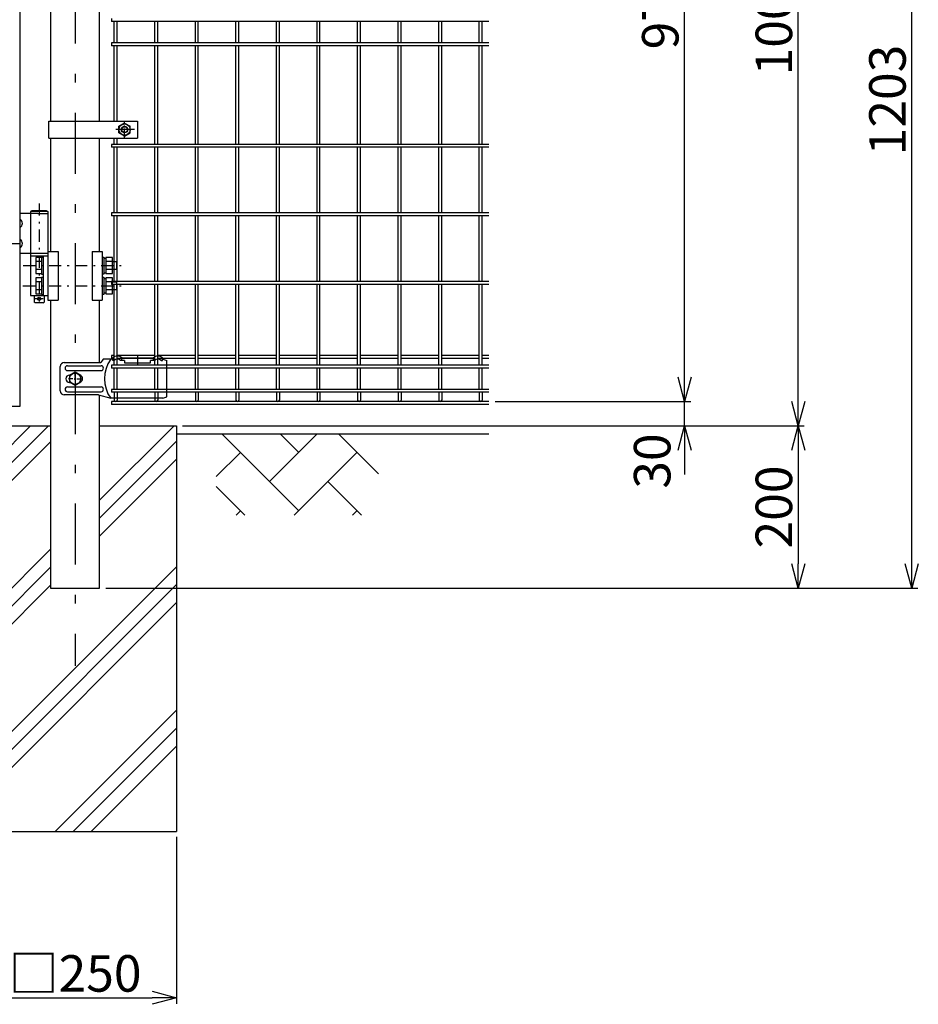
# Model space of a CAD drawing. Extents: x 8509 to 17419, y -320 to 5980.
# Drawn here: x 11189 to 12297, y 1485 to 2699 of the extents above; entities that cross this region are included whole.
import ezdxf

# ---------------------------------------------------------------- set-up
doc = ezdxf.new("R2010")
doc.units = 0
doc.header["$LTSCALE"] = 15
doc.header["$MEASUREMENT"] = 0
doc.header["$PDMODE"] = 35
doc.linetypes.add('CENTER2', pattern=[1.125, 0.75, -0.125, 0.125, -0.125])
doc.linetypes.add('JIS_DASHDOT', pattern=[10.7, 5, -2.5, 0.7, -2.5])
doc.layers.get('0').update_dxf_attribs({"linetype": 'CONTINUOUS'})
doc.layers.get('DEFPOINTS').update_dxf_attribs({"linetype": 'CONTINUOUS'})
for name, color, linetype in [('2', 7, 'CONTINUOUS'), ('LAYER06', 7, 'CONTINUOUS'), ('NER', 30, 'CONTINUOUS'), ('ハッチング', 4, 'CONTINUOUS'), ('丁番', 3, 'CONTINUOUS'), ('外形線', 7, 'CONTINUOUS'), ('寸法線', 4, 'CONTINUOUS'), ('扉縦枠', 7, 'CONTINUOUS'), ('継手', 3, 'CONTINUOUS'), ('軸線', 2, 'JIS_DASHDOT')]:
    doc.layers.add(name, color=color, linetype=linetype)
doc.styles.get("Standard").update_dxf_attribs({"font": 'simplex.shx', "bigfont": 'bigfont.shx'})
doc.dimstyles.new('20', dxfattribs={"dimscale": 15, "dimtxt": 3, "dimasz": 2, "dimexe": 0.5, "dimexo": 0.5, "dimgap": 0.5, "dimtad": 1, "dimdsep": 46, "dimtxsty": 'Standard', "dimblk": 'OPEN30', "dimcen": 0, "dimclrd": 4, "dimclre": 4, "dimclrt": 2, "dimadec": 1, "dimazin": 2, "dimtfac": 1, "dimtix": 1, "dimtmove": 2, "dimatfit": 3, "dimldrblk": 'OPEN30', "dimfxl": 1, "dimtolj": 1, "dimtzin": 0, "dimarcsym": 0})

# ---------------------------------------------------------------- blocks, each defined once
blk = doc.blocks.new('_Open30')
at = {"color": 0, "linetype": 'ByBlock', "lineweight": -2}
for p, q in [((-1, 0.268), (0, 0)), ((0, 0), (-1, -0.268)), ((0, 0), (-1, 0))]:
    blk.add_line(p, q, dxfattribs=at)
blk = doc.blocks.new('*D12')
at = {"layer": 'DEFPOINTS', "color": 0, "transparency": 16777216}
for p in [(11767.5, 2228.2), (12008.7, 2228.2), (11382.4, 2198.2)]:
    blk.add_point(p, dxfattribs=at)
at = {"layer": '寸法線', "color": 4, "lineweight": -2, "transparency": 16777216}
for p, q in [((12008.7, 2258.2), (12008.7, 2288.2)), ((11775, 2228.2), (12016.2, 2228.2)), ((12008.7, 2198.2), (12008.7, 2228.2)), ((11389.9, 2198.2), (12016.2, 2198.2)), ((12008.7, 2168.2), (12008.7, 2138.2))]:
    blk.add_line(p, q, dxfattribs=at)
at = {"layer": '寸法線', "color": 4, "lineweight": -2, "transparency": 16777216, "xscale": 30, "yscale": 30, "zscale": 30}
for p, rotation in [((12008.7, 2228.2), 270), ((12008.7, 2198.2), 90)]:
    blk.add_blockref('_Open30', p, dxfattribs=dict(at, rotation=rotation))
at = {"layer": '寸法線', "color": 2, "transparency": 16777216, "insert": (11968.7, 2154.8), "char_height": 45, "attachment_point": 5, "rotation": 90}
blk.add_mtext('\\A1;30', dxfattribs=at)
blk = doc.blocks.new('*D13')
at = {"layer": 'DEFPOINTS', "color": 0, "transparency": 16777216}
for p in [(11878, 3198.2), (12008.7, 3198.2), (11767.5, 2228.2)]:
    blk.add_point(p, dxfattribs=at)
at = {"layer": '寸法線', "color": 4, "lineweight": -2, "transparency": 16777216}
for p, q in [((11885.5, 3198.2), (12016.2, 3198.2)), ((12008.7, 2258.2), (12008.7, 3168.2)), ((11775, 2228.2), (12016.2, 2228.2))]:
    blk.add_line(p, q, dxfattribs=at)
at = {"layer": '寸法線', "color": 4, "lineweight": -2, "transparency": 16777216, "xscale": 30, "yscale": 30, "zscale": 30}
for p, rotation in [((12008.7, 3198.2), 90), ((12008.7, 2228.2), 270)]:
    blk.add_blockref('_Open30', p, dxfattribs=dict(at, rotation=rotation))
at = {"layer": '寸法線', "color": 2, "transparency": 16777216, "insert": (11978.7, 2713.2), "char_height": 45, "attachment_point": 5, "rotation": 90}
blk.add_mtext('\\A1;970', dxfattribs=at)
blk = doc.blocks.new('*D14')
at = {"layer": 'DEFPOINTS', "color": 0, "transparency": 16777216}
for p in [(11767.5, 3198.2), (12148.7, 3198.2), (11382.4, 2198.2)]:
    blk.add_point(p, dxfattribs=at)
at = {"layer": '寸法線', "color": 4, "lineweight": -2, "transparency": 16777216}
for p, q in [((11775, 3198.2), (12156.2, 3198.2)), ((12148.7, 2228.2), (12148.7, 3168.2)), ((11389.9, 2198.2), (12156.2, 2198.2))]:
    blk.add_line(p, q, dxfattribs=at)
at = {"layer": '寸法線', "color": 4, "lineweight": -2, "transparency": 16777216, "xscale": 30, "yscale": 30, "zscale": 30}
for p, rotation in [((12148.7, 3198.2), 90), ((12148.7, 2198.2), 270)]:
    blk.add_blockref('_Open30', p, dxfattribs=dict(at, rotation=rotation))
at = {"layer": '寸法線', "color": 2, "transparency": 16777216, "insert": (12118.7, 2698.2), "char_height": 45, "attachment_point": 5, "rotation": 90}
blk.add_mtext('\\A1;1000', dxfattribs=at)
blk = doc.blocks.new('*D15')
at = {"layer": 'DEFPOINTS', "color": 0, "transparency": 16777216}
for p in [(11878, 3201.2), (12288.7, 3201.2), (11287.7, 1998.2)]:
    blk.add_point(p, dxfattribs=at)
at = {"layer": '寸法線', "color": 4, "lineweight": -2, "transparency": 16777216}
for p, q in [((11885.5, 3201.2), (12296.2, 3201.2)), ((12288.7, 2028.2), (12288.7, 3171.2)), ((11295.2, 1998.2), (12296.2, 1998.2))]:
    blk.add_line(p, q, dxfattribs=at)
at = {"layer": '寸法線', "color": 4, "lineweight": -2, "transparency": 16777216, "xscale": 30, "yscale": 30, "zscale": 30}
for p, rotation in [((12288.7, 3201.2), 90), ((12288.7, 1998.2), 270)]:
    blk.add_blockref('_Open30', p, dxfattribs=dict(at, rotation=rotation))
at = {"layer": '寸法線', "color": 2, "transparency": 16777216, "insert": (12258.7, 2599.7), "char_height": 45, "attachment_point": 5, "rotation": 90}
blk.add_mtext('\\A1;1203', dxfattribs=at)
blk = doc.blocks.new('*D16')
at = {"layer": 'DEFPOINTS', "color": 0, "transparency": 16777216}
for p in [(11382.4, 2198.2), (11287.7, 1998.2), (12148.7, 1998.2)]:
    blk.add_point(p, dxfattribs=at)
at = {"layer": '寸法線', "color": 4, "lineweight": -2, "transparency": 16777216}
for p, q in [((11389.9, 2198.2), (12156.2, 2198.2)), ((12148.7, 2168.2), (12148.7, 2028.2)), ((11295.2, 1998.2), (12156.2, 1998.2))]:
    blk.add_line(p, q, dxfattribs=at)
at = {"layer": '寸法線', "color": 4, "lineweight": -2, "transparency": 16777216, "xscale": 30, "yscale": 30, "zscale": 30}
for p, rotation in [((12148.7, 2198.2), 90), ((12148.7, 1998.2), 270)]:
    blk.add_blockref('_Open30', p, dxfattribs=dict(at, rotation=rotation))
at = {"layer": '寸法線', "color": 2, "transparency": 16777216, "insert": (12118.7, 2098.2), "char_height": 45, "attachment_point": 5, "rotation": 90}
blk.add_mtext('\\A1;200', dxfattribs=at)
blk = doc.blocks.new('*D18')
at = {"layer": 'DEFPOINTS', "color": 0, "transparency": 16777216}
for p in [(11132.5, 1699.3), (11382.5, 1699.3), (11382.5, 1493.4)]:
    blk.add_point(p, dxfattribs=at)
at = {"layer": '寸法線', "color": 4, "lineweight": -2, "transparency": 16777216}
for p, q in [((11132.5, 1691.8), (11132.5, 1485.9)), ((11382.5, 1691.8), (11382.5, 1485.9)), ((11162.5, 1493.4), (11352.5, 1493.4))]:
    blk.add_line(p, q, dxfattribs=at)
at = {"layer": '寸法線', "color": 4, "lineweight": -2, "transparency": 16777216, "xscale": 30, "yscale": 30, "zscale": 30, "rotation": 180}
blk.add_blockref('_Open30', (11132.5, 1493.4), dxfattribs=at)
at = {"layer": '寸法線', "color": 4, "lineweight": -2, "transparency": 16777216, "xscale": 30, "yscale": 30, "zscale": 30}
blk.add_blockref('_Open30', (11382.5, 1493.4), dxfattribs=at)
at = {"layer": '寸法線', "color": 2, "transparency": 16777216, "insert": (11257.5, 1523.4), "char_height": 45, "attachment_point": 5}
blk.add_mtext('\\A1;□250', dxfattribs=at)
blk = doc.blocks.new('tu')
at = {"layer": '2', "color": 3, "linetype": 'Continuous'}
blk.add_line((7130, 4019.6), (7130, 4064.4), dxfattribs=at)
at = {"layer": 'LAYER06', "color": 3, "linetype": 'Continuous'}
for p, q in [((7063.5, 4066), (7051.4, 4066)), ((7063.5, 4064.6), (7063.5, 4067.6)), ((7063.5, 4064.6), (7063.5, 4067.6)), ((7065, 4064.6), (7063.5, 4064.6)), ((7078, 4064.6), (7073, 4064.6)), ((7074.5, 4067.6), (7113.5, 4067.6)), ((7074.5, 4064.6), (7074.5, 4067.6)), ((7078, 4064.6), (7078, 4061.6)), ((7094, 4070), (7094, 4059.3)), ((7115, 4064.6), (7110, 4064.6)), ((7110, 4061.6), (7110, 4064.6)), ((7113.5, 4064.6), (7113.5, 4067.6)), ((7123, 4064.6), (7124.5, 4064.6)), ((7124.5, 4064.6), (7124.5, 4067.6)), ((7125, 4066), (7130, 4064.4)), ((6998.7, 4027), (6998.7, 4057)), ((7007.7, 4058), (7049, 4058)), ((7078, 4061.6), (7110, 4061.6)), ((7007.7, 4052), (7049, 4052)), ((7014.3, 4042), (7008.7, 4042)), ((7010, 4046.5), (7010.9, 4046.5)), ((7017, 4050), (7010.1, 4046)), ((7017, 4050), (7010.1, 4046)), ((7010.1, 4046), (7010.1, 4038)), ((7010.1, 4046), (7010.1, 4038)), ((7015.7, 4042), (7018.4, 4042)), ((7017, 4044.7), (7017, 4050.3)), ((7023.9, 4046), (7017, 4050)), ((7023.9, 4046), (7017, 4050)), ((7017, 4040.7), (7017, 4043.4)), ((7019.7, 4042), (7025.3, 4042)), ((7023.9, 4038), (7023.9, 4046)), ((7023.9, 4038), (7023.9, 4046)), ((7007.7, 4032), (7049, 4032)), ((7010, 4037.5), (7010.9, 4037.5)), ((7010.1, 4038), (7017, 4034)), ((7010.1, 4038), (7017, 4034)), ((7017, 4039.3), (7017, 4033.7)), ((7017, 4034), (7023.9, 4038)), ((7017, 4034), (7023.9, 4038)), ((7045.9, 4022), (7003.7, 4022)), ((7007.7, 4026), (7049, 4026)), ((7045.9, 4022), (7060.9, 4018)), ((7125, 4018), (7060.9, 4018)), ((7125, 4018), (7130, 4019.6))]:
    blk.add_line(p, q, dxfattribs=at)
blk.add_circle((7017, 4042), 6.93, dxfattribs=at)
blk.add_circle((7017, 4042), 6.93, dxfattribs=at)
for centre, radius, start, end in [((7094.7, 4042), 41.5, 144.6755, 215.3245), ((7069, 4062.5), 7.5, 42.8347, 137.1667), ((7069, 4060.2), 6, 48.1895, 131.8105), ((7119, 4062.5), 7.5, 42.8333, 137.1653), ((7119, 4060.2), 6, 48.1895, 131.8105), ((7003.7, 4057), 5, 90, 180), ((7007.7, 4055), 3, 90, 270), ((7049, 4055), 3, 270, 90), ((7010, 4042), 4.5, 90, 270), ((7021.8, 4042), 4.5, 299.9976, 60.0024), ((7007.7, 4029), 3, 90, 270), ((7049, 4029), 3, 270, 90), ((7003.7, 4027), 5, 180, 270)]:
    blk.add_arc(centre, radius, start, end, dxfattribs=at)
at = {"layer": '継手'}
for p in [(7051.4, 4066), (7003.7, 4062)]:
    blk.add_line(p, (7048.8, 4062), dxfattribs=at)

msp = doc.modelspace()

# ---------------------------------------------------------------- hatches: boundary and pattern name
at = {"layer": 'ハッチング', "linetype": 'Continuous'}
h = msp.add_hatch(dxfattribs=at)
h.set_pattern_fill('PLAST', color=256, scale=500, angle=45, style=0)
h.set_pattern_definition([(45, (4290.58, 15), (-88.3883, 88.3883), []), (45, (4279.53, 26.05), (-88.3883, 88.3883), []), (45, (4268.48, 37.1), (-88.3883, 88.3883), [])])
h.paths.add_polyline_path([(11382.474, 2198.219), (11287.724, 2198.219), (11287.724, 1998.219), (11227.224, 1998.219), (11227.224, 2198.219), (11132.474, 2198.219), (11132.474, 1698.219), (11382.474, 1698.219)])
h = msp.add_hatch(dxfattribs=at)
h.set_pattern_fill('AR-HBONE', color=256, scale=0.5, style=0)
h.set_pattern_definition([(45, (8910.753, 405.263), (7e-15, 71.84205), [152.4, -50.8]), (135, (8946.674, 441.184), (7e-15, 71.84205), [152.4, -50.8])])
h.paths.add_polyline_path([(9731.37, 2188.219), (9731.37, 2088.219), (9931.37, 2088.219), (9931.37, 2188.219)])
h.paths.add_polyline_path([(11131.37, 2088.219), (11131.37, 2188.219), (10231.37, 2188.219), (10231.37, 2088.219)])
h.paths.add_polyline_path([(11631.37, 2088.219), (11631.37, 2188.219), (11431.37, 2188.219), (11431.37, 2088.219)])

# ---------------------------------------------------------------- linework, layer by layer
at = {"layer": 'LAYER06', "color": 3, "linetype": 'Continuous'}
for p, q in [((11224.924, 2573.719), (11334.474, 2573.719)), ((11224.924, 2552.719), (11224.924, 2573.719)), ((11334.474, 2573.719), (11334.474, 2552.719)), ((11318.474, 2571.302), (11311.473, 2567.261)), ((11311.474, 2559.177), (11311.474, 2567.261)), ((11318.474, 2571.302), (11325.474, 2567.261)), ((11325.474, 2559.177), (11325.474, 2567.261)), ((11224.924, 2552.719), (11334.474, 2552.719)), ((11318.474, 2555.136), (11311.473, 2559.178)), ((11318.474, 2555.136), (11325.474, 2559.178))]:
    msp.add_line(p, q, dxfattribs=at)
at = {"layer": 'LAYER06', "color": 1, "linetype": 'CENTER2'}
for p, q in [((11318.474, 2553.186), (11318.474, 2573.23)), ((11330.476, 2563.219), (11307.54, 2563.219))]:
    msp.add_line(p, q, dxfattribs=at)
at = {"layer": 'LAYER06', "color": 1, "linetype": 'Continuous'}
for radius in [7, 3.5]:
    msp.add_circle((11318.474, 2563.219), radius, dxfattribs=at)
at = {"layer": 'LAYER06', "color": 3, "linetype": 'Continuous'}
msp.add_circle((11318.474, 2563.219), 4, dxfattribs=at)
at = {"layer": 'NER'}
for p, q in [((11302.474, 2700.026), (11302.474, 2696.426)), ((11767.474, 2696.426), (11302.474, 2696.426)), ((11305.674, 2670.019), (11305.674, 2696.426)), ((11309.274, 2670.019), (11309.274, 2696.426)), ((11355.674, 2670.019), (11355.674, 2696.426)), ((11359.274, 2670.019), (11359.274, 2696.426)), ((11405.674, 2670.019), (11405.674, 2696.426)), ((11409.274, 2670.019), (11409.274, 2696.426)), ((11455.674, 2670.019), (11455.674, 2696.426)), ((11459.274, 2670.019), (11459.274, 2696.426)), ((11505.674, 2670.019), (11505.674, 2696.426)), ((11509.274, 2670.019), (11509.274, 2696.426)), ((11555.674, 2670.019), (11555.674, 2696.426)), ((11559.274, 2670.019), (11559.274, 2696.426)), ((11605.674, 2670.019), (11605.674, 2696.426)), ((11609.274, 2670.019), (11609.274, 2696.426)), ((11655.674, 2670.019), (11655.674, 2696.426)), ((11659.274, 2670.019), (11659.274, 2696.426)), ((11705.674, 2670.019), (11705.674, 2696.426)), ((11709.274, 2670.019), (11709.274, 2696.426)), ((11755.674, 2670.019), (11755.674, 2696.426)), ((11759.274, 2670.019), (11759.274, 2696.426)), ((11767.474, 2670.019), (11302.474, 2670.019)), ((11302.474, 2670.019), (11302.474, 2666.419)), ((11767.474, 2666.419), (11302.474, 2666.419)), ((11305.674, 2573.719), (11305.674, 2666.419)), ((11309.274, 2573.719), (11309.274, 2666.419)), ((11355.674, 2545.019), (11355.674, 2666.419)), ((11359.274, 2545.019), (11359.274, 2666.419)), ((11405.674, 2545.019), (11405.674, 2666.419)), ((11409.274, 2545.019), (11409.274, 2666.419)), ((11455.674, 2545.019), (11455.674, 2666.419)), ((11459.274, 2545.019), (11459.274, 2666.419)), ((11505.674, 2545.019), (11505.674, 2666.419)), ((11509.274, 2545.019), (11509.274, 2666.419)), ((11555.674, 2545.019), (11555.674, 2666.419)), ((11559.274, 2545.019), (11559.274, 2666.419)), ((11605.674, 2545.019), (11605.674, 2666.419)), ((11609.274, 2545.019), (11609.274, 2666.419)), ((11655.674, 2545.019), (11655.674, 2666.419)), ((11659.274, 2545.019), (11659.274, 2666.419)), ((11705.674, 2545.019), (11705.674, 2666.419)), ((11709.274, 2545.019), (11709.274, 2666.419)), ((11755.674, 2545.019), (11755.674, 2666.419)), ((11759.274, 2545.019), (11759.274, 2666.419)), ((11305.674, 2545.019), (11305.674, 2552.719)), ((11309.274, 2545.019), (11309.274, 2552.719)), ((11767.474, 2545.019), (11302.474, 2545.019)), ((11302.474, 2545.019), (11302.474, 2541.419)), ((11767.474, 2541.419), (11302.474, 2541.419)), ((11305.674, 2460.519), (11305.674, 2541.419)), ((11309.274, 2460.519), (11309.274, 2541.419)), ((11355.674, 2460.519), (11355.674, 2541.419)), ((11359.274, 2460.519), (11359.274, 2541.419)), ((11405.674, 2460.519), (11405.674, 2541.419)), ((11409.274, 2460.519), (11409.274, 2541.419)), ((11455.674, 2460.519), (11455.674, 2541.419)), ((11459.274, 2460.519), (11459.274, 2541.419)), ((11505.674, 2460.519), (11505.674, 2541.419)), ((11509.274, 2460.519), (11509.274, 2541.419)), ((11555.674, 2460.519), (11555.674, 2541.419)), ((11559.274, 2460.519), (11559.274, 2541.419)), ((11605.674, 2460.519), (11605.674, 2541.419)), ((11609.274, 2460.519), (11609.274, 2541.419)), ((11655.674, 2460.519), (11655.674, 2541.419)), ((11659.274, 2460.519), (11659.274, 2541.419)), ((11705.674, 2460.519), (11705.674, 2541.419)), ((11709.274, 2460.519), (11709.274, 2541.419)), ((11755.674, 2460.519), (11755.674, 2541.419)), ((11759.274, 2460.519), (11759.274, 2541.419)), ((11767.474, 2460.519), (11302.474, 2460.519)), ((11302.474, 2460.519), (11302.474, 2456.919)), ((11767.474, 2456.919), (11302.474, 2456.919)), ((11305.674, 2376.019), (11305.674, 2456.919)), ((11309.274, 2376.019), (11309.274, 2456.919)), ((11355.674, 2376.019), (11355.674, 2456.919)), ((11359.274, 2376.019), (11359.274, 2456.919)), ((11405.674, 2376.019), (11405.674, 2456.919)), ((11409.274, 2376.019), (11409.274, 2456.919)), ((11455.674, 2376.019), (11455.674, 2456.919)), ((11459.274, 2376.019), (11459.274, 2456.919)), ((11505.674, 2376.019), (11505.674, 2456.919)), ((11509.274, 2376.019), (11509.274, 2456.919)), ((11555.674, 2376.019), (11555.674, 2456.919)), ((11559.274, 2376.019), (11559.274, 2456.919)), ((11605.674, 2376.019), (11605.674, 2456.919)), ((11609.274, 2376.019), (11609.274, 2456.919)), ((11655.674, 2376.019), (11655.674, 2456.919)), ((11659.274, 2376.019), (11659.274, 2456.919)), ((11705.674, 2376.019), (11705.674, 2456.919)), ((11709.274, 2376.019), (11709.274, 2456.919)), ((11755.674, 2376.019), (11755.674, 2456.919)), ((11759.274, 2376.019), (11759.274, 2456.919)), ((11767.474, 2376.019), (11302.474, 2376.019)), ((11302.474, 2376.019), (11302.474, 2372.419)), ((11767.474, 2372.419), (11302.474, 2372.419)), ((11305.674, 2272.919), (11305.674, 2372.419)), ((11309.274, 2272.919), (11309.274, 2372.419)), ((11355.674, 2272.919), (11355.674, 2372.419)), ((11359.274, 2272.919), (11359.274, 2372.419)), ((11405.674, 2272.919), (11405.674, 2372.419)), ((11409.274, 2272.919), (11409.274, 2372.419)), ((11455.674, 2272.919), (11455.674, 2372.419)), ((11459.274, 2272.919), (11459.274, 2372.419)), ((11505.674, 2272.919), (11505.674, 2372.419)), ((11509.274, 2272.919), (11509.274, 2372.419)), ((11555.674, 2272.919), (11555.674, 2372.419)), ((11559.274, 2272.919), (11559.274, 2372.419)), ((11605.674, 2272.919), (11605.674, 2372.419)), ((11609.274, 2272.919), (11609.274, 2372.419)), ((11655.674, 2272.919), (11655.674, 2372.419)), ((11659.274, 2272.919), (11659.274, 2372.419)), ((11705.674, 2272.919), (11705.674, 2372.419)), ((11709.274, 2272.919), (11709.274, 2372.419)), ((11755.674, 2272.919), (11755.674, 2372.419)), ((11759.274, 2272.919), (11759.274, 2372.419)), ((11305.674, 2284.776), (11302.474, 2284.776)), ((11302.474, 2284.776), (11302.474, 2281.176)), ((11305.674, 2281.176), (11302.474, 2281.176)), ((11355.674, 2284.776), (11309.274, 2284.776)), ((11355.674, 2281.176), (11309.274, 2281.176)), ((11405.674, 2284.776), (11359.274, 2284.776)), ((11405.674, 2281.176), (11359.274, 2281.176)), ((11455.674, 2284.776), (11409.274, 2284.776)), ((11455.674, 2281.176), (11409.274, 2281.176)), ((11505.674, 2284.776), (11459.274, 2284.776)), ((11505.674, 2281.176), (11459.274, 2281.176)), ((11555.674, 2284.776), (11509.274, 2284.776)), ((11555.674, 2281.176), (11509.274, 2281.176)), ((11605.674, 2284.776), (11559.274, 2284.776)), ((11605.674, 2281.176), (11559.274, 2281.176)), ((11655.674, 2284.776), (11609.274, 2284.776)), ((11655.674, 2281.176), (11609.274, 2281.176)), ((11705.674, 2284.776), (11659.274, 2284.776)), ((11705.674, 2281.176), (11659.274, 2281.176)), ((11755.674, 2284.776), (11709.274, 2284.776)), ((11755.674, 2281.176), (11709.274, 2281.176)), ((11767.474, 2284.776), (11759.274, 2284.776)), ((11767.474, 2281.176), (11759.274, 2281.176)), ((11767.474, 2272.919), (11302.474, 2272.919)), ((11302.474, 2272.919), (11302.474, 2269.319)), ((11767.474, 2269.319), (11302.474, 2269.319)), ((11305.674, 2243.119), (11305.674, 2269.319)), ((11309.274, 2243.119), (11309.274, 2269.319)), ((11355.674, 2243.119), (11355.674, 2269.319)), ((11359.274, 2243.119), (11359.274, 2269.319)), ((11405.674, 2243.119), (11405.674, 2269.319)), ((11409.274, 2243.119), (11409.274, 2269.319)), ((11455.674, 2243.119), (11455.674, 2269.319)), ((11459.274, 2243.119), (11459.274, 2269.319)), ((11505.674, 2243.119), (11505.674, 2269.319)), ((11509.274, 2243.119), (11509.274, 2269.319)), ((11555.674, 2243.119), (11555.674, 2269.319)), ((11559.274, 2243.119), (11559.274, 2269.319)), ((11605.674, 2243.119), (11605.674, 2269.319)), ((11609.274, 2243.119), (11609.274, 2269.319)), ((11655.674, 2243.119), (11655.674, 2269.319)), ((11659.274, 2243.119), (11659.274, 2269.319)), ((11705.674, 2243.119), (11705.674, 2269.319)), ((11709.274, 2243.119), (11709.274, 2269.319)), ((11755.674, 2243.119), (11755.674, 2269.319)), ((11759.274, 2243.119), (11759.274, 2269.319)), ((11767.474, 2243.119), (11302.474, 2243.119)), ((11302.474, 2243.119), (11302.474, 2239.519)), ((11767.474, 2239.519), (11302.474, 2239.519)), ((11305.674, 2239.519), (11305.674, 2230.018)), ((11309.274, 2239.519), (11309.274, 2230.018)), ((11355.674, 2239.519), (11355.674, 2230.018)), ((11359.274, 2239.519), (11359.274, 2230.018)), ((11405.674, 2239.519), (11405.674, 2230.018)), ((11409.274, 2239.519), (11409.274, 2230.018)), ((11455.674, 2239.519), (11455.674, 2230.018)), ((11459.274, 2239.519), (11459.274, 2230.018)), ((11505.674, 2239.519), (11505.674, 2230.018)), ((11509.274, 2239.519), (11509.274, 2230.018)), ((11555.674, 2239.519), (11555.674, 2230.018)), ((11559.274, 2239.519), (11559.274, 2230.018)), ((11605.674, 2239.519), (11605.674, 2230.018)), ((11609.274, 2239.519), (11609.274, 2230.018)), ((11655.674, 2239.519), (11655.674, 2230.018)), ((11659.274, 2239.519), (11659.274, 2230.018)), ((11705.674, 2239.519), (11705.674, 2230.018)), ((11709.274, 2239.519), (11709.274, 2230.018)), ((11755.674, 2239.519), (11755.674, 2230.018)), ((11759.274, 2239.519), (11759.274, 2230.018)), ((11767.474, 2228.219), (11302.474, 2228.219)), ((11767.474, 2228.219), (11302.474, 2228.219)), ((11302.474, 2228.219), (11302.474, 2224.619)), ((11767.474, 2224.619), (11302.474, 2224.619))]:
    msp.add_line(p, q, dxfattribs=at)
for centre in [(11307.474, 2230.018), (11357.474, 2230.018), (11407.474, 2230.018), (11457.474, 2230.018), (11507.474, 2230.018), (11557.474, 2230.018), (11607.474, 2230.018), (11657.474, 2230.018), (11707.474, 2230.018), (11757.474, 2230.018)]:
    msp.add_arc(centre, 1.8, 180, 0, dxfattribs=at)
at = {"layer": '丁番'}
for p, q in [((11204.18, 2463.219), (11202.33, 2462.219)), ((11222.18, 2463.219), (11204.18, 2463.219)), ((11222.18, 2463.219), (11224.03, 2462.219)), ((11211.53, 2459.719), (11189.724, 2459.719)), ((11202.33, 2462.219), (11202.33, 2410.719)), ((11224.03, 2462.219), (11202.33, 2462.219)), ((11211.53, 2459.719), (11224.03, 2459.719)), ((11224.03, 2462.219), (11224.03, 2358.719)), ((11179.424, 2422.719), (11189.724, 2422.719)), ((11224.03, 2410.719), (11189.724, 2410.719)), ((11202.337, 2410.719), (11202.337, 2358.719)), ((11202.337, 2407.719), (11224.03, 2407.719)), ((11216.03, 2405.504), (11209.03, 2405.504)), ((11209.03, 2405.504), (11209.03, 2385.874)), ((11216.03, 2406.189), (11218.03, 2406.189)), ((11216.03, 2406.189), (11216.03, 2385.189)), ((11218.03, 2407.719), (11218.03, 2358.719)), ((11290.93, 2406.189), (11292.93, 2406.189)), ((11292.93, 2406.189), (11292.93, 2385.189)), ((11292.93, 2404.889), (11295.43, 2404.889)), ((11295.43, 2405.504), (11295.43, 2385.874)), ((11303.43, 2405.504), (11295.43, 2405.504)), ((11303.43, 2385.874), (11303.43, 2405.504)), ((11216.03, 2400.596), (11209.03, 2400.596)), ((11216.03, 2390.781), (11209.03, 2390.781)), ((11303.43, 2400.596), (11295.43, 2400.596)), ((11303.43, 2390.781), (11295.43, 2390.781)), ((11303.43, 2400.689), (11308.43, 2400.689)), ((11308.43, 2390.689), (11303.43, 2390.689)), ((11308.43, 2400.689), (11308.43, 2390.689)), ((11209.03, 2385.874), (11216.03, 2385.874)), ((11209.03, 2380.504), (11209.03, 2360.874)), ((11216.03, 2380.504), (11209.03, 2380.504)), ((11216.03, 2385.189), (11218.03, 2385.189)), ((11216.03, 2381.189), (11216.03, 2360.189)), ((11216.03, 2381.189), (11218.03, 2381.189)), ((11292.93, 2385.189), (11290.93, 2385.189)), ((11290.93, 2381.189), (11292.93, 2381.189)), ((11295.43, 2386.489), (11292.93, 2386.489)), ((11292.93, 2381.189), (11292.93, 2360.189)), ((11292.93, 2379.889), (11295.43, 2379.889)), ((11295.43, 2385.874), (11303.43, 2385.874)), ((11295.43, 2380.504), (11295.43, 2360.874)), ((11303.43, 2380.504), (11295.43, 2380.504)), ((11303.43, 2360.874), (11303.43, 2380.504)), ((11216.03, 2375.596), (11209.03, 2375.596)), ((11303.43, 2375.596), (11295.43, 2375.596)), ((11303.43, 2375.689), (11308.43, 2375.689)), ((11308.43, 2375.689), (11308.43, 2365.689)), ((11202.337, 2358.719), (11224.03, 2358.719)), ((11207.18, 2358.719), (11207.18, 2350.719)), ((11218.18, 2354.719), (11208.18, 2354.719)), ((11216.03, 2365.781), (11209.03, 2365.781)), ((11209.03, 2360.874), (11216.03, 2360.874)), ((11216.03, 2360.189), (11218.03, 2360.189)), ((11219.18, 2358.719), (11219.18, 2350.719)), ((11292.93, 2360.189), (11290.93, 2360.189)), ((11295.43, 2361.489), (11292.93, 2361.489)), ((11303.43, 2365.781), (11295.43, 2365.781)), ((11295.43, 2360.874), (11303.43, 2360.874)), ((11308.43, 2365.689), (11303.43, 2365.689)), ((11208.18, 2349.719), (11207.18, 2350.719)), ((11218.18, 2349.719), (11208.18, 2349.719)), ((11218.18, 2349.719), (11219.18, 2350.719))]:
    msp.add_line(p, q, dxfattribs=at)
msp.add_circle((11213.18, 2354.719), 2, dxfattribs=at)
for centre in [(11186.48, 2447.719), (11186.48, 2422.719)]:
    msp.add_arc(centre, 6, 302.722441, 57.277559, dxfattribs=at)
at = {"layer": '外形線'}
for p, q in [((11227.224, 3025.719), (11227.224, 2573.719)), ((11287.724, 2573.719), (11287.724, 3025.719)), ((11227.224, 2552.719), (11227.224, 2413.219)), ((11287.724, 2413.219), (11287.724, 2552.719)), ((11224.037, 2413.219), (11224.037, 2353.219)), ((11224.037, 2413.219), (11236.508, 2413.219)), ((11236.508, 2413.219), (11236.508, 2353.219)), ((11278.452, 2413.219), (11290.924, 2413.219)), ((11278.452, 2413.219), (11278.452, 2353.219)), ((11290.924, 2413.219), (11290.924, 2353.219)), ((11224.037, 2353.219), (11236.508, 2353.219)), ((11227.224, 2353.219), (11227.224, 1998.219)), ((11278.452, 2353.219), (11290.924, 2353.219)), ((11287.724, 2276.219), (11287.724, 2353.219)), ((11287.724, 1998.219), (11287.724, 2235.863)), ((11132.474, 2198.219), (11227.224, 2198.219)), ((11287.724, 2198.219), (11382.474, 2198.219)), ((11382.474, 2198.219), (11382.474, 1698.219)), ((11382.474, 2188.219), (11767.474, 2188.219)), ((11227.224, 1998.219), (11287.724, 1998.219)), ((11132.474, 1698.219), (11382.474, 1698.219))]:
    msp.add_line(p, q, dxfattribs=at)
at = {"layer": '扉縦枠'}
for p, q in [((11189.724, 2222.219), (11189.724, 3133.219)), ((11163.724, 2222.219), (11189.724, 2222.219))]:
    msp.add_line(p, q, dxfattribs=at)
at = {"layer": '軸線'}
msp.add_line((11257.474, 3225.78), (11257.474, 1902.284), dxfattribs=at)
at = {"layer": '軸線', "ltscale": 0.2}
for p, q in [((11213.18, 2472.197), (11213.18, 2346.989)), ((11193.269, 2395.719), (11320.567, 2395.719)), ((11193.211, 2370.719), (11320.509, 2370.719))]:
    msp.add_line(p, q, dxfattribs=at)

# ---------------------------------------------------------------- block references
at = {"layer": '継手'}
msp.add_blockref('tu', (4240.467, -1785.792), dxfattribs=at)

# ---------------------------------------------------------------- dimensions: what is measured, and where the dimension line sits
at = {"layer": '寸法線'}
for base, p1, p2, picture, middle in [((12288.691, 3201.219), (11287.724, 1998.219), (11878.037, 3201.219), '*D15', (12258.691, 2599.719)), ((12148.691, 3198.219), (11382.424, 2198.219), (11767.474, 3198.219), '*D14', (12118.691, 2698.219)), ((12008.691, 3198.219), (11767.474, 2228.219), (11878.037, 3198.219), '*D13', (11978.691, 2713.219)), ((12148.691, 1998.219), (11382.424, 2198.219), (11287.724, 1998.219), '*D16', (12118.691, 2098.219))]:
    dim = msp.add_linear_dim(base=base, p1=p1, p2=p2, angle=90, dimstyle='20', dxfattribs=at)
    dim.commit()
    dim.dimension.update_dxf_attribs({"geometry": picture, "text_midpoint": middle})
dim = msp.add_linear_dim(base=(12008.691, 2228.219), p1=(11382.424, 2198.219), p2=(11767.474, 2228.219), angle=90, dimstyle='20', dxfattribs=at)
dim.commit()
dim.dimension.update_dxf_attribs({"geometry": '*D12', "text_midpoint": (11968.691, 2154.775), "dimtype": 160})
dim = msp.add_linear_dim(base=(11382.474, 1493.385), p1=(11132.474, 1699.295), p2=(11382.474, 1699.295), text='□<>', dimstyle='20', dxfattribs=at)
dim.commit()
dim.dimension.update_dxf_attribs({"geometry": '*D18', "text_midpoint": (11257.474, 1523.385)})

doc.saveas('drawing.dxf')
